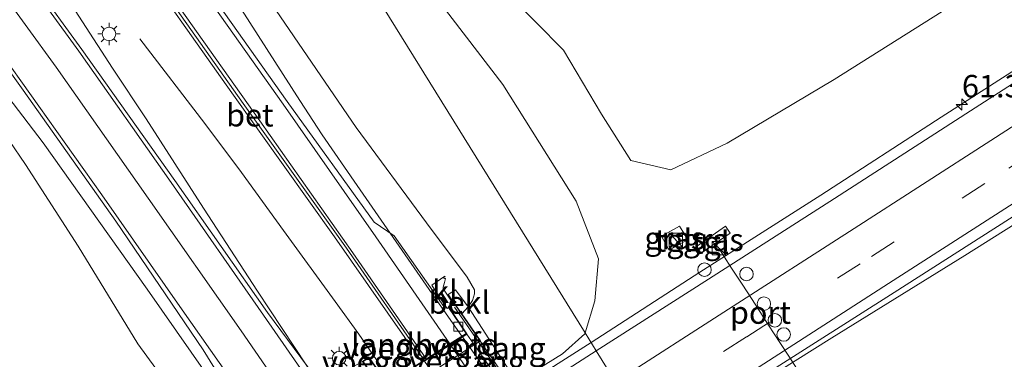
# Model space of a CAD drawing. Units: metres. Extents: x 149994 to 157238, y 488654 to 493750.
# Drawn here: x 151991 to 152101, y 490133 to 490170 of the extents above; entities that cross this region are included whole.
import ezdxf
from ezdxf.enums import TextEntityAlignment as Align

# ---------------------------------------------------------------- set-up
doc = ezdxf.new("R2010")
doc.units = ezdxf.units.M
doc.linetypes.add('VW-3-9_STREEP', pattern=[12, 3, -9])
doc.layers.get('0').update_dxf_attribs({"lineweight": 25})
for name, color, linetype, lineweight in [('B-ME-AM-KILOMETR-S-B1', 7, 'Continuous', 18), ('B-ME-BV-GELEIDECONSTRAUCTIE_GELEIDERAIL_OVERSTAPCONSTRUCTIE-S-B1', 213, 'BV-ANTIVERBLINDINGSSCHERM', 18), ('B-ME-BV-GELEIDECONSTRUCTIE-GELEIDERAIL-L-B1', 213, 'BV-GELEIDERAIL', 18), ('B-ME-BV-GELEIDECONSTRUCTIE-GELEIDERAIL-L-B2', 213, 'BV-GELEIDERAIL', 18), ('B-ME-GR-BOMENSTRUIKEN-GV-B6', 93, 'Continuous', 18), ('B-ME-GW-KRUINLIJN-L-B1', 93, 'Continuous', 18), ('B-ME-GW-TEENLIJN-L-B1', 93, 'Continuous', 18), ('B-ME-IE-GRASLAND-GV-B6', 93, 'Continuous', 18), ('B-ME-IE-HULPGEOMETRIE-L-B1', 53, 'Continuous', 18), ('B-ME-IE-INRICHTINGSELEMENT-S-B1', 253, 'Continuous', 18), ('B-ME-IE-MEUBILAIR_WEGMEUBILAIR-LICHTMAST-S-B1', 8, 'Continuous', 18), ('B-ME-KW-LANDHOOFD-GV-B6', 173, 'Continuous', 18), ('B-ME-KW-LEUNING-L-B2', 8, 'Continuous', 18), ('B-ME-KW-VIADUCT-GV-B7', 173, 'Continuous', 18), ('B-ME-KW-VOEGOVERGANG-L-B2', 8, 'Continuous', 18), ('B-ME-OB-BEKLEDING-GV-B6', 253, 'Continuous', 18), ('B-ME-VH-VERH_SOORT-BETON-OVERIG-GV-B6', 8, 'IE-TERREINAFSCHEIDING-NATUURLIJK-HOUTWAL', 18), ('B-ME-VH-VERH_SOORT-BITUMEN-GV-B6', 8, 'IE-TERREINAFSCHEIDING-NATUURLIJK-HOUTWAL', 18), ('B-ME-VH-VERH_SOORT-BITUMEN-GV-B7', 8, 'Continuous', 18), ('B-ME-VH-VERH_SOORT-KLINKERS-GV-B6', 8, 'IE-TERREINAFSCHEIDING-NATUURLIJK-HOUTWAL', 18), ('B-ME-VH-VERH_SOORT-TEGELS-GV-B6', 8, 'Continuous', 18), ('B-ME-VV-KOLK-S-B1', 8, 'Continuous', 18), ('B-ME-VW-DRIP-S-B1', 8, 'Continuous', 18), ('B-ME-VW-MARKERING-39STREEP-015-L-B1', 255, 'VW-3-9_STREEP', 18), ('B-ME-VW-MARKERING-STREEP-015-L-B1', 7, 'Continuous', 18), ('B-ME-VW-MARKERING-STREEP-015-L-B2', 7, 'Continuous', 18), ('B-ME-VW-MEUBILAIR_WEGMEUBILAIR-PORTAAL-L-B1', 8, 'Continuous', 18)]:
    doc.layers.add(name, color=color, linetype=linetype, lineweight=lineweight)
doc.styles.add('NLCS-ISO', font='NLCS-ISO.TTF')
doc.linetypes.add('BV-ANTIVERBLINDINGSSCHERM', pattern='A,2,-1,[22,NLCS.SHX,S=1,R=0,X=0,Y=0],-1', length=4)
doc.linetypes.add('BV-GELEIDERAIL', pattern='A,10,-3,[108,NLCS.SHX,S=1,R=0,X=0,Y=0],-3', length=16)
doc.linetypes.add('IE-TERREINAFSCHEIDING-NATUURLIJK-HOUTWAL', pattern='A,7,-1.5,[67,NLCS.SHX,S=0.75,R=45,X=0,Y=0],-1.5,7,-1.5,[70,NLCS.SHX,S=0.75,R=0,X=0,Y=0],-1.5', length=20)

# ---------------------------------------------------------------- blocks, each defined once
blk = doc.blocks.new('hecto')
for p, q in [((0, 0.625), (-0.625, 0)), ((0, -0.625), (0, 0.625)), ((-0.625, 0), (0.625, 0)), ((0.625, 0), (0, -0.625))]:
    blk.add_line(p, q)
blk = doc.blocks.new('kast')
blk.add_line((-0.75, -0.75), (0.75, 0.75))
blk.add_lwpolyline([(-0.75, 0.75), (0.75, 0.75), (0.75, -0.75), (-0.75, -0.75)], close=True)
blk = doc.blocks.new('lantaarnpaal')
for p, q in [((0, 0.75), (0, 1.25)), ((-0.75, 0), (-1.25, 0)), ((-0.88, 0.88), (-0.53, 0.53)), ((0.53, 0.53), (0.88, 0.88)), ((0.75, 0), (1.25, 0)), ((-0.53, -0.53), (-0.88, -0.88)), ((0, -0.75), (0, -1.25)), ((0.53, -0.53), (0.88, -0.88))]:
    blk.add_line(p, q)
blk.add_circle((0, 0), 0.75)
blk = doc.blocks.new('kolk')
blk.add_lwpolyline([(-0.5, -0.5), (0.5, -0.5), (0.5, 0.5), (-0.5, 0.5)], close=True)
blk = doc.blocks.new('dtb')
blk.add_circle((0, 0), 0.75)

msp = doc.modelspace()

# ---------------------------------------------------------------- linework, layer by layer
at = {"layer": 'B-ME-BV-GELEIDECONSTRUCTIE-GELEIDERAIL-L-B1'}
for points in [[(152054.9129, 490134.389, -2.3393), (152067.012, 490142.207, -2.41), (152080.435, 490150.783, -2.506), (152093.843, 490159.457, -2.52), (152105.086, 490166.721, -2.497), (152115.183, 490173.184, -2.493), (152126.122, 490180.827, -3.086), (152133.781, 490186.251, -3.43)], [(152026.9934, 490126.425, 4.2701), (152024.104, 490130.672, 4.201), (152023.334, 490131.804, 4.183), (152017.84, 490140.109, 4.075), (152011.831, 490149.347, 4.021), (152005.458, 490159.271, 3.943), (152001.717, 490164.936, 3.823), (151992.543, 490179.18, 2.962)], [(152018.9066, 490121.2223, 3.9295), (152016.987, 490123.963, 3.893), (152005.587, 490140.326, 3.861), (151994.008, 490156.611, 3.835), (151986.709, 490166.144, 3.388), (151979.965, 490174.748, 2.733)], [(152040.5615, 490135.0882, 4.1051), (152037.254, 490139.801, 4.051), (152032.567, 490146.563, 3.999), (152028.902, 490151.851, 3.958), (152025.028, 490157.487, 3.883), (152022.548, 490161.327, 3.718), (152016.05, 490171.439, 3.121)], [(152062.1987, 490122.6214, -1.8943), (152068.133, 490126.401, -1.908), (152081.669, 490134.888, -2.023), (152096.44, 490144.063, -2.123), (152109.956, 490152.58, -2.217), (152123.507, 490161.035, -2.348), (152137.097, 490169.37, -3.086)], [(152032.6805, 490130.0655, 4.3121), (152029.096, 490135.31, 4.252), (152026.474, 490138.933, 4.228), (152020.738, 490146.86, 4.174), (152016.074, 490153.317, 3.952), (152011.983, 490158.748, 3.631), (152004.771, 490168.188, 3.019)], [(151984.852, 490090.547, -3.067), (151997.327, 490097.823, -2.549), (152004.238, 490101.84, -2.257), (152017.654, 490110.374, -2.244), (152051.273, 490132.037, -2.318), (152054.9129, 490134.389, -2.3393)]]:
    msp.add_polyline3d(points, dxfattribs=at)
at = {"layer": 'B-ME-BV-GELEIDECONSTRUCTIE-GELEIDERAIL-L-B2'}
msp.add_polyline3d([(152040.6206, 490135.0052, 4.105), (152049.21, 490122.698, 4.063), (152057.049, 490111.382, 4.069)], dxfattribs=at)
at = {"layer": 'B-ME-GR-BOMENSTRUIKEN-GV-B6'}
msp.add_polyline3d([(152221.975, 490253.781, -4.541), (152182.358, 490227.914, -4.642), (152142.789, 490202.685, -4.48), (152103.927, 490177.588, -4.359), (152081.932, 490163.667, -4.186), (152070.022, 490156.561, -4.068), (152063.775, 490153.594, -3.963), (152059.321, 490154.649, -3.9), (152056.088, 490159.82, -4.135), (152051.831, 490166.914, -4.231), (152045.696, 490173.185, -4.273), (152042.389, 490179.91, -4.348), (152031.971, 490194.675, -4.378), (152023.173, 490205.44, -4.387), (152012.948, 490219.438, -4.189), (152008.688, 490221.911, -4.06), (152004.518, 490229.757, -4.138), (151998.047, 490238.878, -4.153)], dxfattribs=at)
at = {"layer": 'B-ME-GW-KRUINLIJN-L-B1'}
for points in [[(151972.9457, 490236.3502, 2.0708), (151976.3399, 490230.9634, 2.2344), (151982.275, 490222.991, 2.272), (151994.231, 490207.134, 2.404), (152006.145, 490190.375, 2.581), (152017.444, 490175.029, 2.686), (152028.8, 490158.3, 3.049), (152036.635, 490147.722, 2.989), (152041.133, 490141.651, 3.031), (152041.937, 490140.262, 3.046), (152041.973, 490139.795, 3.076), (152041.721, 490139.061, 3.028), (152041.245, 490138.346, 3.01), (152040.533, 490137.587, 3.157)], [(152016.035, 490123.579, 3.274), (152015.492, 490123.227, 3.247), (152014.52, 490122.733, 3.184), (152013.468, 490122.887, 3.112), (152011.838, 490124.249, 3.049), (152008.535, 490128.736, 3.04), (152004.531, 490134.253, 3.034), (151997.893, 490145.114, 2.938), (151992.049, 490154.189, 2.926), (151984.75, 490164.88, 2.8), (151975.855, 490177.321, 2.791), (151968.497, 490187.598, 2.641), (151957.947, 490203.06, 2.554), (151948.9147, 490214.9993, 2.5007), (151945.1391, 490220.646, 2.5223), (151942.2545, 490224.9095, 2.5277), (151939.541, 490228.4877, 2.5306), (151936.3552, 490232.3576, 2.4739)]]:
    msp.add_polyline3d(points, dxfattribs=at)
at = {"layer": 'B-ME-GW-TEENLIJN-L-B1'}
for points in [[(152054.243, 490135.471, -2.922), (152055.331, 490139.02, -2.93), (152055.746, 490143.684, -3.108), (152053.247, 490150.103, -3.263), (152045.101, 490163.106, -3.649), (152032.604, 490179.43, -3.601), (152022.717, 490192.176, -3.472), (152014.237, 490202.768, -3.346), (152006.45, 490212.637, -3.214)], [(151991.076, 490125.224, -4.224), (151995.394, 490120.315, -4.076), (152000.034, 490114.995, -3.783), (152004.216, 490111.282, -3.447), (152007.539, 490109.736, -3.091), (152009.571, 490109.098, -3.008), (152012.76, 490109.337, -2.983), (152015.794, 490110.445, -2.85), (152021.817, 490113.958, -2.881), (152035.068, 490122.295, -2.857), (152046.66, 490129.959, -2.905), (152051.734, 490133.116, -2.836), (152054.211, 490135.367, -2.875), (152054.243, 490135.471, -2.922)]]:
    msp.add_polyline3d(points, dxfattribs=at)
at = {"layer": 'B-ME-IE-GRASLAND-GV-B6'}
for points in [[(152210.369, 490233.1041, -3.3875), (152195.2258, 490223.3707, -3.3749), (152180.0852, 490213.6388, -3.3533), (152164.9389, 490203.8991, -3.3431), (152149.8018, 490194.1483, -3.3273), (152139.9633, 490187.7976, -3.2946), (152127.6032, 490179.8277, -3.2345), (152112.0222, 490169.7894, -3.1955), (152097.0817, 490160.1644, -3.1637), (152081.9646, 490150.4316, -3.111), (152067.9763, 490141.4533, -3.0362), (152055.4912, 490133.455, -2.9408), (152054.243, 490135.471, -2.922), (152055.331, 490139.02, -2.93), (152055.746, 490143.684, -3.108), (152053.247, 490150.103, -3.263), (152045.101, 490163.106, -3.649), (152032.604, 490179.43, -3.601), (152022.717, 490192.176, -3.472), (152014.237, 490202.768, -3.346), (152006.45, 490212.637, -3.214), (151972.452, 490267.529, -3.688)], [(152042.389, 490179.91, -4.348), (152045.696, 490173.185, -4.273), (152051.831, 490166.914, -4.231), (152056.088, 490159.82, -4.135), (152059.321, 490154.649, -3.9), (152063.775, 490153.594, -3.963), (152070.022, 490156.561, -4.068), (152081.932, 490163.667, -4.186), (152103.927, 490177.588, -4.359), (152142.789, 490202.685, -4.48), (152182.358, 490227.914, -4.642), (152221.975, 490253.781, -4.541)], [(151985.744, 490242.527, -3.442), (151993.609, 490230.485, -3.367), (152001.218, 490220.143, -3.364), (152006.45, 490212.637, -3.214), (152054.243, 490135.471, -2.922), (152054.211, 490135.367, -2.875), (152051.734, 490133.116, -2.836), (152046.66, 490129.959, -2.905), (152041.245, 490138.346, 3.01), (152041.721, 490139.061, 3.028), (152041.973, 490139.795, 3.076), (152041.937, 490140.262, 3.046), (152041.133, 490141.651, 3.031), (152036.635, 490147.722, 2.989), (152028.8, 490158.3, 3.049), (152017.444, 490175.029, 2.686), (152006.145, 490190.375, 2.581), (151994.231, 490207.134, 2.404), (151982.275, 490222.991, 2.272), (151976.3399, 490230.9634, 2.2344), (151972.9457, 490236.3502, 2.0708)], [(151972.9457, 490236.3502, 2.0708), (151976.3399, 490230.9634, 2.2344), (151982.275, 490222.991, 2.272), (151994.231, 490207.134, 2.404), (152006.145, 490190.375, 2.581), (152017.444, 490175.029, 2.686), (152028.8, 490158.3, 3.049), (152036.635, 490147.722, 2.989), (152041.133, 490141.651, 3.031), (152041.937, 490140.262, 3.046), (152041.973, 490139.795, 3.076), (152041.721, 490139.061, 3.028), (152041.245, 490138.346, 3.01), (152039.848, 490140.261, 3.121), (152039.043, 490139.736, 3.121), (152039.7439, 490138.7323, 3.157), (152039.631, 490138.657, 3.302)], [(152039.631, 490138.657, 3.302), (152039.5478, 490138.7808, 3.2997), (152038.52, 490140.311, 3.261), (152038.476, 490140.417, 3.266), (152038.476, 490140.533, 3.257), (152038.606, 490141.046, 3.256), (152038.719, 490141.498, 3.25), (152038.618, 490141.526, 3.248), (152038.483, 490141.568, 3.142), (152038.677, 490141.713, 3.132), (152038.66, 490141.781, 3.135), (152037.204, 490140.755, 3.17), (152037.267, 490140.684, 3.201), (152038.7756, 490138.3941, 3.2178), (152038.547, 490138.401, 3.214), (152033.011, 490146.255, 3.232), (152030.796, 490147.793, 3.307), (152021.1417, 490161.2165, 3.1971), (152010.7617, 490175.9238, 3.0702), (152000.3207, 490190.5909, 2.9319), (151989.7747, 490205.1809, 2.7893), (151979.1447, 490219.7107, 2.6392), (151968.8526, 490233.7584, 2.469)], [(152016.626, 490123.973, 3.274), (152016.035, 490123.579, 3.274), (152015.624, 490124.099, 3.304), (152015.126, 490123.777, 3.325), (152015.492, 490123.227, 3.247), (152014.52, 490122.733, 3.184), (152013.468, 490122.887, 3.112), (152011.838, 490124.249, 3.049), (152008.535, 490128.736, 3.04), (152004.531, 490134.253, 3.034), (151997.893, 490145.114, 2.938), (151992.049, 490154.189, 2.926), (151984.75, 490164.88, 2.8), (151975.855, 490177.321, 2.791), (151968.497, 490187.598, 2.641), (151957.947, 490203.06, 2.554), (151948.9147, 490214.9993, 2.5007), (151945.1391, 490220.646, 2.5223), (151942.2545, 490224.9095, 2.5277), (151939.541, 490228.4877, 2.5306), (151936.3552, 490232.3576, 2.4739)], [(152114.9822, 490056.6905, -3.059), (152114.512, 490060.324, -3.186), (152108.755, 490069.868, -3.283), (152104.272, 490075.168, -3.268), (152094.966, 490088.521, -3.241), (152087.071, 490101.95, -3.697), (152080.645, 490110.429, -3.416), (152074.384, 490118.871, -3.473), (152070.2533, 490122.0138, -3.173), (152063.911, 490122.666, -2.643), (152062.503, 490122.13, -2.631), (152061.9683, 490122.9936, -2.6288), (152074.6801, 490131.0836, -2.7368), (152088.6095, 490139.9503, -2.8555), (152104.0736, 490149.8699, -2.9174), (152118.7189, 490159.2822, -2.9397), (152134.2862, 490169.2357, -2.974), (152146.887, 490177.2842, -3.0043), (152156.6447, 490183.5259, -3.0028), (152171.8018, 490193.2346, -3.0382), (152186.9504, 490202.9567, -3.0712), (152202.1016, 490212.6749, -3.0963), (152217.2476, 490222.401, -3.0848), (152232.3902, 490232.1323, -3.1176)], [(152053.247, 490150.103, -3.263), (152055.746, 490143.684, -3.108), (152055.331, 490139.02, -2.93), (152054.243, 490135.471, -2.922), (152006.45, 490212.637, -3.214), (152014.237, 490202.768, -3.346), (152022.717, 490192.176, -3.472), (152032.604, 490179.43, -3.601), (152045.101, 490163.106, -3.649), (152053.247, 490150.103, -3.263)], [(151986.3446, 490202.6859, 2.8884), (151996.874, 490188.1788, 3.0075), (152000.426, 490183.387, 3.121), (152000.121, 490183.45, 3.1), (152000.134, 490183.191, 3.1), (152003.247, 490178.854, 3.091), (152014.992, 490162.195, 3.169), (152026.388, 490146.155, 3.304), (152036.091, 490132.247, 3.415), (152032.303, 490129.824, 3.46), (152030.227, 490132.749, 3.517), (152029.512, 490132.272, 3.517), (152026.026, 490130.299, 3.544), (152025.398, 490129.895, 3.4), (152024.144, 490130.697, 3.421), (152018.9486, 490137.7262, 3.3688), (152008.6489, 490152.4068, 3.3646), (151998.3105, 490166.9922, 3.2922), (151987.8336, 490181.4313, 3.217)], [(151981.414, 490177.0252, 3.0884), (151991.8003, 490162.4748, 3.1542), (152002.073, 490147.8734, 3.2052), (152011.7818, 490133.5712, 3.1681), (152016.06, 490126.656, 3.307), (152016.2411, 490125.7969, 3.1989), (152015.617, 490126.836, 3.189), (152015.569, 490126.905, 3.163), (152013.403, 490125.626, 3.12), (152013.432, 490125.574, 3.115), (152013.802, 490125.792, 3.142), (152013.781, 490125.673, 3.255), (152013.764, 490125.571, 3.252), (152014.274, 490125.493, 3.279), (152014.743, 490125.426, 3.302), (152014.8, 490125.406, 3.3), (152014.855, 490125.379, 3.301), (152014.903, 490125.345, 3.306), (152014.94, 490125.305, 3.305), (152016.085, 490123.675, 3.327), (152016.173, 490123.732, 3.329), (152016.266, 490123.793, 3.232), (152016.592, 490124.0239, 3.2168), (152016.626, 490123.973, 3.274)], [(151984.75, 490164.88, 2.8), (151992.049, 490154.189, 2.926), (151997.893, 490145.114, 2.938), (152004.531, 490134.253, 3.034), (152008.535, 490128.736, 3.04), (152011.838, 490124.249, 3.049), (152013.468, 490122.887, 3.112), (152014.52, 490122.733, 3.184), (152015.492, 490123.227, 3.247), (152021.817, 490113.958, -2.881), (152015.794, 490110.445, -2.85), (152012.76, 490109.337, -2.983), (152009.571, 490109.098, -3.008), (152007.539, 490109.736, -3.091), (152004.216, 490111.282, -3.447), (152000.034, 490114.995, -3.783), (151995.394, 490120.315, -4.076), (151991.076, 490125.224, -4.224)], [(152063.607, 490144.65, -3.419), (152065.679, 490145.857, -3.427), (152064.748, 490147.345, -3.446), (152062.745, 490146.236, -3.405), (152063.607, 490144.65, -3.419)], [(152067.135, 490144.325, -3.07), (152070.375, 490146.559, -2.884), (152069.84, 490147.323, -2.911), (152066.62, 490145.085, -3.092), (152067.135, 490144.325, -3.07)], [(151991.076, 490125.224, -4.224), (151995.394, 490120.315, -4.076), (152000.034, 490114.995, -3.783), (152004.216, 490111.282, -3.447), (152007.539, 490109.736, -3.091), (152009.571, 490109.098, -3.008), (152012.76, 490109.337, -2.983), (152015.794, 490110.445, -2.85), (152021.817, 490113.958, -2.881), (152035.068, 490122.295, -2.857), (152046.66, 490129.959, -2.905), (152051.734, 490133.116, -2.836), (152054.211, 490135.367, -2.875), (152054.243, 490135.471, -2.922), (152055.4912, 490133.455, -2.9408), (152043.8483, 490125.973, -2.9362), (152028.7181, 490116.2322, -2.9154), (152013.576, 490106.4828, -2.9185), (151998.5641, 490096.8763, -2.9538), (151983.3087, 490087.582, -2.9908)]]:
    msp.add_polyline3d(points, dxfattribs=at)
at = {"layer": 'B-ME-IE-HULPGEOMETRIE-L-B1'}
msp.add_polyline3d([(152107.8401, 490048.7397, -1.2585), (152062.503, 490122.13, -2.631), (152061.9683, 490122.9936, -2.6288), (152055.4912, 490133.455, -2.9408), (152054.243, 490135.471, -2.922), (152006.45, 490212.637, -3.214), (151972.452, 490267.529, -3.688)], dxfattribs=at)
at = {"layer": 'B-ME-KW-LANDHOOFD-GV-B6'}
msp.add_polyline3d([(152039.7439, 490138.7323, 3.157), (152040.533, 490137.587, 3.157), (152042.624, 490134.552, 1.243), (152032.458, 490128.057, 1.243), (152032.139, 490128.524, 1.243), (152030.15, 490131.362, 3.256), (152029.512, 490132.272, 3.517), (152030.227, 490132.749, 3.517), (152032.303, 490129.824, 3.46), (152036.091, 490132.247, 3.415), (152036.356, 490132.413, 3.415), (152036.611, 490132.578, 3.43), (152039.252, 490134.262, 3.406), (152041.016, 490135.375, 3.163), (152039.0603, 490138.2692, 3.2195), (152039.447, 490138.529, 3.221), (152039.631, 490138.657, 3.302), (152039.7439, 490138.7323, 3.157)], dxfattribs=at)
at = {"layer": 'B-ME-KW-LEUNING-L-B2'}
msp.add_polyline3d([(152059.821, 490109.376, 3.61), (152049.805, 490123.733, 3.604), (152039.75, 490138.335, 3.541)], dxfattribs=at)
at = {"layer": 'B-ME-KW-VIADUCT-GV-B7'}
msp.add_polyline3d([(152057.6228, 490111.6693, 3.285), (152048.5264, 490105.9494, 3.488), (152050.409, 490103.167, 3.488), (152049.937, 490102.848, 3.54), (152039.971, 490117.388, 3.633), (152029.582, 490132.259, 3.516), (152030.214, 490132.68, 3.518), (152032.2895, 490129.7568, 3.461), (152041.0852, 490135.361, 3.162), (152039.049, 490138.375, 3.189), (152039.645, 490138.787, 3.158), (152049.319, 490124.738, 3.482), (152060.176, 490109.177, 3.416), (152059.666, 490108.828, 3.414), (152057.6228, 490111.6693, 3.285)], dxfattribs=at)
at = {"layer": 'B-ME-KW-VOEGOVERGANG-L-B2'}
msp.add_polyline3d([(152036.415, 490132.323, 3.415), (152036.668, 490132.486, 3.43), (152039.315, 490134.172, 3.406), (152039.539, 490134.318, 3.406), (152041.113, 490135.318, 3.162)], dxfattribs=at)
at = {"layer": 'B-ME-OB-BEKLEDING-GV-B6'}
for points in [[(152041.245, 490138.346, 3.01), (152040.533, 490137.587, 3.157), (152039.7439, 490138.7323, 3.157), (152039.043, 490139.736, 3.121), (152039.848, 490140.261, 3.121), (152041.245, 490138.346, 3.01)], [(152021.817, 490113.958, -2.881), (152015.492, 490123.227, 3.247), (152016.035, 490123.579, 3.274), (152018.924, 490119.349, 1.51), (152029.065, 490125.876, 1.51), (152030.998, 490127.046, 1.252), (152032.458, 490128.057, 1.243), (152042.624, 490134.552, 1.243), (152040.533, 490137.587, 3.157), (152041.245, 490138.346, 3.01), (152046.66, 490129.959, -2.905), (152035.068, 490122.295, -2.857), (152021.817, 490113.958, -2.881)]]:
    msp.add_polyline3d(points, dxfattribs=at)
at = {"layer": 'B-ME-VH-VERH_SOORT-BETON-OVERIG-GV-B6'}
msp.add_polyline3d([(152036.356, 490132.413, 3.415), (152036.091, 490132.247, 3.415), (152026.388, 490146.155, 3.304), (152014.992, 490162.195, 3.169), (152003.247, 490178.854, 3.091), (152000.134, 490183.191, 3.1), (152000.121, 490183.45, 3.1), (152000.426, 490183.387, 3.121), (152005.68, 490175.995, 3.166), (152016.226, 490160.993, 3.265), (152027.716, 490144.898, 3.334), (152036.356, 490132.413, 3.415)], dxfattribs=at)
at = {"layer": 'B-ME-VH-VERH_SOORT-BITUMEN-GV-B6'}
for points in [[(152016.626, 490123.973, 3.274), (152016.592, 490124.0239, 3.2168), (152016.866, 490124.218, 3.204), (152016.554, 490124.731, 3.194), (152016.426, 490125.489, 3.201), (152016.2411, 490125.7969, 3.1989), (152016.06, 490126.656, 3.307), (152011.7818, 490133.5712, 3.1681), (152002.073, 490147.8734, 3.2052), (151991.8003, 490162.4748, 3.1542), (151981.414, 490177.0252, 3.0884), (151970.9655, 490191.4332, 2.985), (151960.4198, 490205.7571, 2.8778), (151949.7235, 490219.9744, 2.7367), (151949.2628, 490220.5106, 2.6723), (151935.144, 490238.1904, 2.5005)], [(151945.2117, 490233.1194, 2.815), (151950.0847, 490226.7233, 2.9836), (151952.6553, 490223.409, 2.8966), (151955.8248, 490224.7295, 2.8724), (151966.4829, 490210.349, 3.0014), (151977.1683, 490195.8832, 3.1092), (151987.8336, 490181.4313, 3.217), (151998.3105, 490166.9922, 3.2922), (152008.6489, 490152.4068, 3.3646), (152018.9486, 490137.7262, 3.3688), (152024.144, 490130.697, 3.421), (152025.398, 490129.895, 3.4), (152027.539, 490126.776, 3.382), (152023.072, 490123.902, 3.343), (152020.429, 490122.202, 3.313), (152018.631, 490121.045, 3.319), (152016.626, 490123.973, 3.274)], [(151989.7747, 490205.1809, 2.7893), (152000.3207, 490190.5909, 2.9319), (152010.7617, 490175.9238, 3.0702), (152021.1417, 490161.2165, 3.1971), (152030.796, 490147.793, 3.307), (152033.011, 490146.255, 3.232), (152038.547, 490138.401, 3.214), (152038.7756, 490138.3941, 3.2178), (152038.92, 490138.175, 3.219), (152039.0603, 490138.2692, 3.2195), (152041.016, 490135.375, 3.163), (152039.252, 490134.262, 3.406), (152036.611, 490132.578, 3.43), (152036.356, 490132.413, 3.415), (152027.716, 490144.898, 3.334), (152016.226, 490160.993, 3.265), (152005.68, 490175.995, 3.166), (152000.426, 490183.387, 3.121), (151996.874, 490188.1788, 3.0075), (151986.3446, 490202.6859, 2.8884)], [(152104.0736, 490149.8699, -2.9174), (152088.6095, 490139.9503, -2.8555), (152074.6801, 490131.0836, -2.7368), (152061.9683, 490122.9936, -2.6288), (152055.4912, 490133.455, -2.9408), (152067.9763, 490141.4533, -3.0362), (152081.9646, 490150.4316, -3.111), (152097.0817, 490160.1644, -3.1637), (152112.0222, 490169.7894, -3.1955)], [(151905.7817, 490041.1566, -3.1401), (151921.2895, 490050.9469, -3.1151), (151936.6173, 490059.9617, -3.0794), (151952.5532, 490069.2809, -3.0569), (151967.9953, 490078.3887, -3.0157), (151983.3087, 490087.582, -2.9908), (151998.5641, 490096.8763, -2.9538), (152013.576, 490106.4828, -2.9185), (152028.7181, 490116.2322, -2.9154), (152043.8483, 490125.973, -2.9362), (152055.4912, 490133.455, -2.9408), (152061.9683, 490122.9936, -2.6288), (152050.4943, 490115.646, -2.5937), (152035.3648, 490105.8943, -2.5833), (152020.2703, 490096.0887, -2.5784), (152005.2119, 490086.2275, -2.6345), (151990.1146, 490076.4261, -2.6452), (151975.0926, 490066.514, -2.6916), (151959.9583, 490056.7698, -2.7011), (151944.8204, 490047.0309, -2.709), (151929.6955, 490037.2721, -2.7578), (151914.5889, 490027.4849, -2.7551), (151899.4761, 490017.7072, -2.7906)]]:
    msp.add_polyline3d(points, dxfattribs=at)
at = {"layer": 'B-ME-VH-VERH_SOORT-BITUMEN-GV-B7'}
msp.add_polyline3d([(152052.806, 490108.702, 3.427), (152045.365, 490119.45, 3.469), (152036.415, 490132.323, 3.415), (152036.668, 490132.486, 3.43), (152039.315, 490134.172, 3.406), (152039.539, 490134.318, 3.406), (152041.113, 490135.318, 3.162), (152049.656, 490123.079, 3.178), (152057.595, 490111.713, 3.285), (152055.922, 490110.666, 3.418), (152055.698, 490110.52, 3.418), (152053.055, 490108.858, 3.46), (152052.806, 490108.702, 3.427)], dxfattribs=at)
at = {"layer": 'B-ME-VH-VERH_SOORT-KLINKERS-GV-B6'}
msp.add_polyline3d([(152039.0603, 490138.2692, 3.2195), (152038.92, 490138.175, 3.219), (152038.7756, 490138.3941, 3.2178), (152037.267, 490140.684, 3.201), (152037.204, 490140.755, 3.17), (152038.66, 490141.781, 3.135), (152038.677, 490141.713, 3.132), (152038.483, 490141.568, 3.142), (152038.618, 490141.526, 3.248), (152038.719, 490141.498, 3.25), (152038.606, 490141.046, 3.256), (152038.476, 490140.533, 3.257), (152038.476, 490140.417, 3.266), (152038.52, 490140.311, 3.261), (152039.5478, 490138.7808, 3.2997), (152039.631, 490138.657, 3.302), (152039.447, 490138.529, 3.221), (152039.0603, 490138.2692, 3.2195)], dxfattribs=at)
at = {"layer": 'B-ME-VH-VERH_SOORT-TEGELS-GV-B6'}
for points in [[(152063.607, 490144.65, -3.419), (152062.745, 490146.236, -3.405), (152064.748, 490147.345, -3.446), (152065.679, 490145.857, -3.427), (152063.607, 490144.65, -3.419)], [(152067.135, 490144.325, -3.07), (152066.62, 490145.085, -3.092), (152069.84, 490147.323, -2.911), (152070.375, 490146.559, -2.884), (152067.135, 490144.325, -3.07)]]:
    msp.add_polyline3d(points, dxfattribs=at)
at = {"layer": 'B-ME-VW-MARKERING-39STREEP-015-L-B1'}
msp.add_polyline3d([(152059.5527, 490126.8951, -2.7189), (152072.2146, 490135.0337, -2.8123), (152086.0755, 490143.9549, -2.9096), (152101.332, 490153.7843, -2.9567), (152116.1718, 490163.3381, -2.9924), (152131.7014, 490173.3355, -3.0194), (152144.1582, 490181.3614, -3.0844), (152153.9688, 490187.6825, -3.0761), (152169.1163, 490197.4193, -3.0996), (152184.2693, 490207.1423, -3.1343), (152199.41, 490216.8549, -3.1496), (152214.5554, 490226.5922, -3.1475), (152229.7014, 490236.3189, -3.1633), (152244.843, 490246.0469, -3.2166), (152259.9696, 490255.794, -3.256), (152275.1255, 490265.5266, -3.2921), (152290.271, 490275.244, -3.3425), (152305.4193, 490284.9758, -3.3414), (152320.5685, 490294.695, -3.331), (152335.7079, 490304.422, -3.2865), (152350.8457, 490314.1574, -3.2723), (152356.7289, 490317.936, -3.2676)], dxfattribs=at)
at = {"layer": 'B-ME-VW-MARKERING-STREEP-015-L-B1'}
for points in [[(152057.6225, 490130.0127, -2.7972), (152070.1847, 490138.0857, -2.8965), (152084.1491, 490147.0774, -2.977), (152099.3416, 490156.8729, -3.037), (152114.1769, 490166.4305, -3.0617), (152129.6845, 490176.4108, -3.0906), (152142.1836, 490184.4671, -3.165), (152151.9715, 490190.7871, -3.1686), (152167.1274, 490200.5213, -3.186), (152182.2783, 490210.2397, -3.217), (152197.4206, 490219.9542, -3.2321), (152212.5504, 490229.6958, -3.2391), (152227.7096, 490239.4243, -3.247), (152242.8483, 490249.148, -3.2938), (152257.9817, 490258.8817, -3.3399), (152273.1269, 490268.6339, -3.3813), (152288.2747, 490278.3484, -3.4339), (152303.4291, 490288.0831, -3.4238), (152318.5821, 490297.7838, -3.4175), (152333.7207, 490307.5192, -3.3741), (152348.8588, 490317.246, -3.3569), (152354.816, 490321.0756, -3.3497)], [(152061.4361, 490123.8531, -2.6275), (152074.1096, 490132.0078, -2.7268), (152087.9862, 490140.9422, -2.8397), (152103.3948, 490150.8674, -2.8719), (152117.9816, 490160.2609, -2.9137), (152133.5588, 490170.2851, -2.9364), (152146.1832, 490178.4173, -2.9914), (152155.8989, 490184.6863, -2.9735), (152171.0474, 490194.4099, -3.0115), (152186.1976, 490204.1304, -3.0437), (152201.3498, 490213.8435, -3.0617), (152216.4849, 490223.5869, -3.053), (152231.6353, 490233.3082, -3.074), (152246.7766, 490243.0391, -3.1292), (152261.9128, 490252.7801, -3.1642), (152277.057, 490262.514, -3.1887), (152292.1976, 490272.2427, -3.2459), (152307.3461, 490281.9693, -3.2478), (152322.5009, 490291.6842, -3.2485), (152337.6461, 490301.4072, -3.1927), (152352.7851, 490311.1419, -3.1798), (152358.595, 490314.873, -3.177)], [(152039.2082, 490134.2341, 3.2983), (152031.0017, 490146.1456, 3.2482), (152020.689, 490160.8984, 3.2146), (152010.3005, 490175.5974, 3.0901), (151999.8184, 490190.2298, 2.9563), (151989.3156, 490204.8473, 2.8167), (151978.7158, 490219.3941, 2.6519), (151968.3888, 490233.3533, 2.5227), (151955.1137, 490251.4013, 2.3886), (151953.5937, 490253.6472, 2.4015), (151953.0356, 490254.6781, 2.3853), (151952.0936, 490256.8623, 2.4044), (151951.6543, 490258.6563, 2.4181), (151951.4919, 490260.5967, 2.4317), (151951.5412, 490261.6333, 2.4358), (151952.2413, 490265.2544, 2.4428), (151952.4686, 490266.7132, 2.4545), (151952.5753, 490268.7744, 2.4636), (151952.3896, 490271.1281, 2.4517), (151951.9812, 490273.0901, 2.4391), (151950.8427, 490276.4358, 2.4184), (151962.3558, 490283.8305, 2.1979)], [(152036.5759, 490132.5553, 3.3674), (152028.4356, 490144.3577, 3.3067), (152018.1066, 490159.0724, 3.2777), (152007.7133, 490173.7603, 3.1538), (151997.2691, 490188.3912, 3.0055), (151986.738, 490202.9823, 2.8902), (151976.1465, 490217.51, 2.7285), (151967.1707, 490229.6297, 2.6051), (151961.1606, 490237.8206, 2.5295), (151954.2682, 490247.1325, 2.4547), (151953.1291, 490248.5673, 2.4696), (151947.634, 490255.9771, 2.4804), (151947.1782, 490255.6386, 2.4755), (151946.3148, 490255.0247, 2.4823), (151939.0876, 490250.4799, 2.4969), (151936.5522, 490248.8307, 2.4932), (151935.6404, 490248.2597, 2.4837), (151934.6637, 490247.6615, 2.4798), (151933.7323, 490247.1903, 2.4871), (151934.8128, 490245.733, 2.4834), (151940.4169, 490238.2909, 2.5686), (151949.4663, 490226.3406, 2.8079), (151952.0873, 490222.9001, 2.8466)], [(151953.1426, 490222.0544, 2.828), (151953.5276, 490221.5597, 2.8341), (151965.5506, 490207.7631, 2.9887), (151977.1472, 490194.5594, 3.1273), (151987.542, 490181.1607, 3.2599), (151997.9617, 490166.8132, 3.3183), (152008.2302, 490152.1832, 3.3788), (152018.5189, 490137.4409, 3.3917), (152026.4061, 490126.0471, 3.4289)], [(152020.429, 490122.202, 3.313), (152017.672, 490126.293, 3.313), (152009.457, 490138.029, 3.34), (152000.536, 490150.809, 3.325), (151989.532, 490166.325, 3.262), (151979.111, 490180.804, 3.214), (151968.382, 490195.56, 3.133), (151958.409, 490209.142, 3.007), (151949.6907, 490220.6776, 2.9169)], [(152023.8177, 490124.3818, 3.3822), (152016.0025, 490135.6754, 3.3262), (152005.6995, 490150.435, 3.3031), (151995.4695, 490165.0209, 3.2466), (151985.0727, 490179.336, 3.1831), (151974.8454, 490192.5562, 3.0571), (151963.1653, 490205.8075, 2.9269), (151950.6297, 490220.2324, 2.7593), (151950.0798, 490220.9334, 2.7508)]]:
    msp.add_polyline3d(points, dxfattribs=at)
at = {"layer": 'B-ME-VW-MARKERING-STREEP-015-L-B2'}
msp.add_polyline3d([(152055.589, 490110.4515, 3.396), (152051.4261, 490116.5008, 3.3877), (152041.2137, 490131.3231, 3.3105), (152039.2705, 490134.1437, 3.2987)], dxfattribs=at)
at = {"layer": 'B-ME-VW-MEUBILAIR_WEGMEUBILAIR-PORTAAL-L-B1'}
msp.add_polyline3d([(152078.0088, 490131.1256, 4.455), (152076.9604, 490132.743, 4.4889), (152075.8914, 490134.3922, 4.5063), (152074.644, 490136.3166, 4.5111), (152073.1331, 490138.6474, 4.5243), (152071.767, 490140.7549, 4.5105), (152070.4502, 490142.7863, 4.4884), (152069.0257, 490144.984, 4.4671)], dxfattribs=at)

# ---------------------------------------------------------------- block references
at = {"layer": 'B-ME-AM-KILOMETR-S-B1', "rotation": 90}
msp.add_blockref('hecto', (152096.1323, 490160.8887, -3.121), dxfattribs=at)
at = {"layer": 'B-ME-BV-GELEIDECONSTRAUCTIE_GELEIDERAIL_OVERSTAPCONSTRUCTIE-S-B1', "rotation": 90}
msp.add_blockref('dtb', (152067.525, 490142.485, -2.371), dxfattribs=at)
at = {"layer": 'B-ME-IE-INRICHTINGSELEMENT-S-B1', "rotation": 90}
for p in [(152064.338, 490145.7954, -3.4205), (152069.1269, 490144.8925, -1.336)]:
    msp.add_blockref('kast', p, dxfattribs=at)
at = {"layer": 'B-ME-IE-MEUBILAIR_WEGMEUBILAIR-LICHTMAST-S-B1', "rotation": 90}
for p in [(152001.3355, 490168.7356, 3.1517), (152026.9147, 490132.6394, 3.5666)]:
    msp.add_blockref('lantaarnpaal', p, dxfattribs=at)
at = {"layer": 'B-ME-VV-KOLK-S-B1', "rotation": 90}
msp.add_blockref('kolk', (152040.174, 490136.139, 3.001), dxfattribs=at)
at = {"layer": 'B-ME-VW-DRIP-S-B1', "rotation": 90}
for p in [(152072.1903, 490142.005, 8.3229), (152074.1229, 490138.7016, 6.9), (152075.3347, 490136.8599, 6.938), (152076.3256, 490135.2799, 6.9)]:
    msp.add_blockref('dtb', p, dxfattribs=at)

# ---------------------------------------------------------------- texts
at = {"layer": 'B-ME-AM-KILOMETR-S-B1', "ltscale": 0.2, "style": 'NLCS-ISO'}
msp.add_text('61.3', height=2.5, dxfattribs=at).set_placement((152096.1323, 490160.8887, -3.121), align=Align.BOTTOM_LEFT)
at = {"layer": 'B-ME-IE-GRASLAND-GV-B6', "ltscale": 0.2, "style": 'NLCS-ISO'}
for p in [(152064.212, 490145.9975), (152068.4975, 490145.824)]:
    msp.add_text('gras', height=2.5, dxfattribs=at).set_placement(p, align=Align.MIDDLE_CENTER)
at = {"layer": 'B-ME-KW-LANDHOOFD-GV-B6', "ltscale": 0.2, "style": 'NLCS-ISO'}
msp.add_text('landhoofd', height=2.5, dxfattribs=at).set_placement((152036.4943, 490134.1512), align=Align.MIDDLE_CENTER)
at = {"layer": 'B-ME-KW-VOEGOVERGANG-L-B2', "ltscale": 0.2, "style": 'NLCS-ISO'}
for p in [(152038.61, 490133.7234), (152036.2845, 490132.2405)]:
    msp.add_text('voegovergang', height=2.5, dxfattribs=at).set_placement(p, align=Align.MIDDLE_CENTER)
at = {"layer": 'B-ME-OB-BEKLEDING-GV-B6', "ltscale": 0.2, "style": 'NLCS-ISO'}
msp.add_text('bekl', height=2.5, dxfattribs=at).set_placement((152040.2763, 490138.8347), align=Align.MIDDLE_CENTER)
at = {"layer": 'B-ME-VH-VERH_SOORT-BETON-OVERIG-GV-B6', "ltscale": 0.2, "style": 'NLCS-ISO'}
msp.add_text('bet', height=2.5, dxfattribs=at).set_placement((152016.9777, 490159.6826), align=Align.MIDDLE_CENTER)
at = {"layer": 'B-ME-VH-VERH_SOORT-KLINKERS-GV-B6', "ltscale": 0.2, "style": 'NLCS-ISO'}
msp.add_text('kl', height=2.5, dxfattribs=at).set_placement((152038.6749, 490140.0503), align=Align.MIDDLE_CENTER)
at = {"layer": 'B-ME-VH-VERH_SOORT-TEGELS-GV-B6', "ltscale": 0.2, "style": 'NLCS-ISO'}
for p in [(152064.0772, 490145.7476), (152068.221, 490145.5234)]:
    msp.add_text('tgl', height=2.5, dxfattribs=at).set_placement(p, align=Align.MIDDLE_CENTER)
at = {"layer": 'B-ME-VW-MEUBILAIR_WEGMEUBILAIR-PORTAAL-L-B1', "ltscale": 0.2, "style": 'NLCS-ISO'}
msp.add_text('port', height=2.5, dxfattribs=at).set_placement((152073.7351, 490137.7188), align=Align.MIDDLE_CENTER)

doc.saveas('drawing.dxf')
